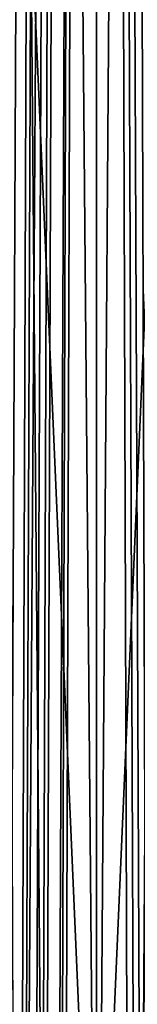
# Model space of a CAD drawing. Units: centimetres. Extents: x 0 to 301, y 0 to 98.
# Drawn here: x 6 to 6, y 26 to 28 of the extents above; entities that cross this region are included whole.
import ezdxf

# ---------------------------------------------------------------- set-up
doc = ezdxf.new("R2010")
doc.units = ezdxf.units.CM
doc.header["$LTSCALE"] = 2.54

# ---------------------------------------------------------------- blocks, each defined once
blk = doc.blocks.new('3DGeom~181_Defintion')
at = {"color": 253, "true_color": 0xa8a8a8}
mesh = blk.add_polyface(dxfattribs=at)
corners = [(660.1218666060752, -107.2305627073091), (659.6376493630443, -107.3246778005803, 3.746787514811842), (1130.064281606465, -2525.523525343815, 1.889559186808796)]
mesh.append_faces([[corners[k] for k in face] for face in [(0, 1, 2)]], dxfattribs={"color": 253})
mesh = blk.add_polyface(dxfattribs=at)
corners = [(660.1218666060752, -107.2305627073091), (1130.064281606465, -2525.523525343815, -1.889559186808796), (659.6376493630443, -107.3246778005803, -3.746787514811842)]
mesh.append_faces([[corners[k] for k in face] for face in [(0, 1, 2)]], dxfattribs={"color": 253})
mesh = blk.add_polyface(dxfattribs=at)
corners = [(660.1218666060752, -107.2305627073091), (1130.064281606465, -2525.523525343815, 1.889559186808796), (1130.190430062484, -2525.523525343815)]
mesh.append_faces([[corners[k] for k in face] for face in [(0, 1, 2)]], dxfattribs={"color": 253})
mesh = blk.add_polyface(dxfattribs=at)
corners = [(660.1218666060752, -107.2305627073091), (1130.190430062484, -2525.523525343815), (1130.064281606465, -2525.523525343815, -1.889559186808796)]
mesh.append_faces([[corners[k] for k in face] for face in [(0, 1, 2)]], dxfattribs={"color": 253})
mesh = blk.add_polyface(dxfattribs=at)
corners = [(657.4532231607562, -107.7492945568037), (657.0599510955557, -107.8257371183028, -3.043165346750904), (1127.318506927922, -2525.523525343815, -1.534712377048416)]
mesh.append_faces([[corners[k] for k in face] for face in [(0, 1, 2)]], dxfattribs={"color": 253})
mesh = blk.add_polyface(dxfattribs=at)
corners = [(657.4532231607562, -107.7492945568037), (1127.318506927922, -2525.523525343815, 1.534712377048416), (657.0599510955557, -107.8257371183028, 3.043165346750904)]
mesh.append_faces([[corners[k] for k in face] for face in [(0, 1, 2)]], dxfattribs={"color": 253})
mesh = blk.add_polyface(dxfattribs=at)
corners = [(657.4532231607562, -107.7492945568037), (1127.318506927922, -2525.523525343815, -1.534712377048416), (1127.420916464472, -2525.523525343815)]
mesh.append_faces([[corners[k] for k in face] for face in [(0, 1, 2)]], dxfattribs={"color": 253})
mesh = blk.add_polyface(dxfattribs=at)
corners = [(657.4532231607562, -107.7492945568037), (1127.420916464472, -2525.523525343815), (1127.318506927922, -2525.523525343815, 1.534712377048416)]
mesh.append_faces([[corners[k] for k in face] for face in [(0, 1, 2)]], dxfattribs={"color": 253})
mesh = blk.add_polyface(dxfattribs=at)
corners = [(634.7627861380905, -112.1598723659078, 3.043165346750904), (1103.873204674215, -2525.523525343815, 3.043165346750904), (634.3695140728898, -112.2363149274069)]
mesh.append_faces([[corners[k] for k in face] for face in [(0, 1, 2)]], dxfattribs={"color": 253})
mesh = blk.add_polyface(dxfattribs=at)
corners = [(634.7627861380905, -112.1598723659078, -3.043165346750904), (634.3695140728898, -112.2363149274069), (1103.465024891668, -2525.523525343815)]
mesh.append_faces([[corners[k] for k in face] for face in [(0, 1, 2)]], dxfattribs={"color": 253})
mesh = blk.add_polyface(dxfattribs=at)
corners = [(634.7627861380905, -112.1598723659078, -3.043165346750904), (1103.465024891668, -2525.523525343815), (1103.567515448421, -2525.523525343815, -1.534712377048416)]
mesh.append_faces([[corners[k] for k in face] for face in [(0, 1, 2)]], dxfattribs={"color": 253})
mesh = blk.add_polyface(dxfattribs=at)
corners = [(634.3695140728898, -112.2363149274069), (1103.873204674215, -2525.523525343815, 3.043165346750904), (1103.567515448421, -2525.523525343815, 1.534712377048416)]
mesh.append_faces([[corners[k] for k in face] for face in [(0, 1, 2)]], dxfattribs={"color": 253})
mesh = blk.add_polyface(dxfattribs=at)
corners = [(634.3695140728898, -112.2363149274069), (1103.567515448421, -2525.523525343815, 1.534712377048416), (1103.465024891668, -2525.523525343815)]
mesh.append_faces([[corners[k] for k in face] for face in [(0, 1, 2)]], dxfattribs={"color": 253})
mesh = blk.add_polyface(dxfattribs=at)
corners = [(632.1850878706017, -112.6609215561049, -3.746787514811842), (1101.198079612658, -2525.523525343815, -3.746787514811842), (631.7008706275709, -112.7550467769016)]
mesh.append_faces([[corners[k] for k in face] for face in [(0, 1, 2)]], dxfattribs={"color": 253})
mesh = blk.add_polyface(dxfattribs=at)
corners = [(632.1850878706017, -112.6609215561049, 3.746787514811842), (631.7008706275709, -112.7550467769016), (1100.695592313859, -2525.523525343815)]
mesh.append_faces([[corners[k] for k in face] for face in [(0, 1, 2)]], dxfattribs={"color": 253})
mesh = blk.add_polyface(dxfattribs=at)
corners = [(631.7008706275709, -112.7550467769016), (1101.198079612658, -2525.523525343815, -3.746787514811842), (1100.821740769878, -2525.523525343815, -1.889559186808796)]
mesh.append_faces([[corners[k] for k in face] for face in [(0, 1, 2)]], dxfattribs={"color": 253})
mesh = blk.add_polyface(dxfattribs=at)
corners = [(631.7008706275709, -112.7550467769016), (1100.821740769878, -2525.523525343815, -1.889559186808796), (1100.695592313859, -2525.523525343815)]
mesh.append_faces([[corners[k] for k in face] for face in [(0, 1, 2)]], dxfattribs={"color": 253})
mesh = blk.add_polyface(dxfattribs=at)
corners = [(632.1850878706017, -112.6609215561049, 3.746787514811842), (1100.695592313859, -2525.523525343815), (1100.821740769878, -2525.523525343815, 1.889559186808796)]
mesh.append_faces([[corners[k] for k in face] for face in [(0, 1, 2)]], dxfattribs={"color": 253})
blk = doc.blocks.new('Group31')
at = {"color": 253, "true_color": 0xa8a8a8, "extrusion": (-1.886511780124783e-16, 9.916838450038411e-15, -1), "xscale": 0.07356763201377053, "yscale": 0.07356763201377053, "zscale": 0.07356763201377053, "rotation": 270}
blk.add_blockref('3DGeom~181_Defintion', (195, 76.94000000000635, 295.0000000000004), dxfattribs=at)
blk = doc.blocks.new('Group30')
at = {"color": 0}
blk.add_blockref('Group31', (0, 0), dxfattribs=at)
blk = doc.blocks.new('3DGeom~192_Defintion')
at = {"color": 253, "true_color": 0xa8a8a8}
mesh = blk.add_polyface(dxfattribs=at)
corners = [(589.1618119896618, -112.7199184660022), (588.6528066578214, -112.8188515068453, 3.938593368495289), (1057.88665153222, -2524.782444466188, 1.986289655638027)]
mesh.append_faces([[corners[k] for k in face] for face in [(0, 1, 2)]], dxfattribs={"color": 253})
mesh = blk.add_polyface(dxfattribs=at)
corners = [(589.1618119896618, -112.7199184660022), (1057.88665153222, -2524.782444466188, -1.986289655638027), (588.6528066578214, -112.8188515068453, -3.938593368495289)]
mesh.append_faces([[corners[k] for k in face] for face in [(0, 1, 2)]], dxfattribs={"color": 253})
mesh = blk.add_polyface(dxfattribs=at)
corners = [(589.1618119896618, -112.7199184660022), (1057.88665153222, -2524.782444466188, 1.986289655638027), (1058.019257790343, -2524.782444466188)]
mesh.append_faces([[corners[k] for k in face] for face in [(0, 1, 2)]], dxfattribs={"color": 253})
mesh = blk.add_polyface(dxfattribs=at)
corners = [(589.1618119896618, -112.7199184660022), (1058.019257790343, -2524.782444466188), (1057.88665153222, -2524.782444466188, -1.986289655638027)]
mesh.append_faces([[corners[k] for k in face] for face in [(0, 1, 2)]], dxfattribs={"color": 253})
mesh = blk.add_polyface(dxfattribs=at)
corners = [(586.3565551302695, -113.2652052788706), (585.94315064926, -113.345561094246, -3.198951316712094), (1055.000314931187, -2524.782444466188, -1.613277498896033)]
mesh.append_faces([[corners[k] for k in face] for face in [(0, 1, 2)]], dxfattribs={"color": 253})
mesh = blk.add_polyface(dxfattribs=at)
corners = [(586.3565551302695, -113.2652052788706), (1055.000314931187, -2524.782444466188, 1.613277498896033), (585.94315064926, -113.345561094246, 3.198951316712094)]
mesh.append_faces([[corners[k] for k in face] for face in [(0, 1, 2)]], dxfattribs={"color": 253})
mesh = blk.add_polyface(dxfattribs=at)
corners = [(586.3565551302695, -113.2652052788706), (1055.000314931187, -2524.782444466188, -1.613277498896033), (1055.108052192925, -2524.782444466188)]
mesh.append_faces([[corners[k] for k in face] for face in [(0, 1, 2)]], dxfattribs={"color": 253})
mesh = blk.add_polyface(dxfattribs=at)
corners = [(586.3565551302695, -113.2652052788706), (1055.108052192925, -2524.782444466188), (1055.000314931187, -2524.782444466188, 1.613277498896033)]
mesh.append_faces([[corners[k] for k in face] for face in [(0, 1, 2)]], dxfattribs={"color": 253})
mesh = blk.add_polyface(dxfattribs=at)
corners = [(562.5045473949924, -117.9015697488323, 3.198951316712094), (1030.354798842065, -2524.782444466188, 3.198951316712094), (562.0911429139829, -117.9819255642078)]
mesh.append_faces([[corners[k] for k in face] for face in [(0, 1, 2)]], dxfattribs={"color": 253})
mesh = blk.add_polyface(dxfattribs=at)
corners = [(562.5045473949924, -117.9015697488323, -3.198951316712094), (562.0911429139829, -117.9819255642078), (1029.92572348662, -2524.782444466188)]
mesh.append_faces([[corners[k] for k in face] for face in [(0, 1, 2)]], dxfattribs={"color": 253})
mesh = blk.add_polyface(dxfattribs=at)
corners = [(562.5045473949924, -117.9015697488323, -3.198951316712094), (1029.92572348662, -2524.782444466188), (1030.033460748358, -2524.782444466188, -1.613277498896033)]
mesh.append_faces([[corners[k] for k in face] for face in [(0, 1, 2)]], dxfattribs={"color": 253})
mesh = blk.add_polyface(dxfattribs=at)
corners = [(562.0911429139829, -117.9819255642078), (1030.354798842065, -2524.782444466188, 3.198951316712094), (1030.033460748358, -2524.782444466188, 1.613277498896033)]
mesh.append_faces([[corners[k] for k in face] for face in [(0, 1, 2)]], dxfattribs={"color": 253})
mesh = blk.add_polyface(dxfattribs=at)
corners = [(562.0911429139829, -117.9819255642078), (1030.033460748358, -2524.782444466188, 1.613277498896033), (1029.92572348662, -2524.782444466188)]
mesh.append_faces([[corners[k] for k in face] for face in [(0, 1, 2)]], dxfattribs={"color": 253})
mesh = blk.add_polyface(dxfattribs=at)
corners = [(559.794891386431, -118.4282686902585, -3.938593368495289), (1027.542728559005, -2524.782444466188, -3.938593368495289), (559.2858860545906, -118.5272123770762)]
mesh.append_faces([[corners[k] for k in face] for face in [(0, 1, 2)]], dxfattribs={"color": 253})
mesh = blk.add_polyface(dxfattribs=at)
corners = [(559.794891386431, -118.4282686902585, 3.938593368495289), (559.2858860545906, -118.5272123770762), (1027.014517889203, -2524.782444466188)]
mesh.append_faces([[corners[k] for k in face] for face in [(0, 1, 2)]], dxfattribs={"color": 253})
mesh = blk.add_polyface(dxfattribs=at)
corners = [(559.2858860545906, -118.5272123770762), (1027.542728559005, -2524.782444466188, -3.938593368495289), (1027.147124147326, -2524.782444466188, -1.986289655638027)]
mesh.append_faces([[corners[k] for k in face] for face in [(0, 1, 2)]], dxfattribs={"color": 253})
mesh = blk.add_polyface(dxfattribs=at)
corners = [(559.2858860545906, -118.5272123770762), (1027.147124147326, -2524.782444466188, -1.986289655638027), (1027.014517889203, -2524.782444466188)]
mesh.append_faces([[corners[k] for k in face] for face in [(0, 1, 2)]], dxfattribs={"color": 253})
mesh = blk.add_polyface(dxfattribs=at)
corners = [(559.794891386431, -118.4282686902585, 3.938593368495289), (1027.014517889203, -2524.782444466188), (1027.147124147326, -2524.782444466188, 1.986289655638027)]
mesh.append_faces([[corners[k] for k in face] for face in [(0, 1, 2)]], dxfattribs={"color": 253})
blk = doc.blocks.new('Group49')
at = {"color": 253, "true_color": 0xa8a8a8, "extrusion": (4.163336342344332e-16, 9.905522705029801e-15, -1), "xscale": 0.06998495638781177, "yscale": 0.06998495638781177, "zscale": 0.06998495638781177, "rotation": 270}
blk.add_blockref('3DGeom~192_Defintion', (185.9000000000001, 76.94000000000635, 295.0000000000002), dxfattribs=at)
blk = doc.blocks.new('Group48')
at = {"color": 0}
blk.add_blockref('Group49', (0, 0), dxfattribs=at)
blk = doc.blocks.new('3DGeom~201_Defintion')
at = {"color": 253, "true_color": 0xa8a8a8}
mesh = blk.add_polyface(dxfattribs=at)
corners = [(510.5445849034445, -118.8016207782548), (510.0081166445037, -118.9058916627678, 4.151096648502763), (977.9204626000673, -2523.961394877648, 2.093458136203782)]
mesh.append_faces([[corners[k] for k in face] for face in [(0, 1, 2)]], dxfattribs={"color": 253})
mesh = blk.add_polyface(dxfattribs=at)
corners = [(510.5445849034445, -118.8016207782548), (977.9204626000673, -2523.961394877648, -2.093458136203782), (510.0081166445037, -118.9058916627678, -4.151096648502763)]
mesh.append_faces([[corners[k] for k in face] for face in [(0, 1, 2)]], dxfattribs={"color": 253})
mesh = blk.add_polyface(dxfattribs=at)
corners = [(510.5445849034445, -118.8016207782548), (977.9204626000673, -2523.961394877648, 2.093458136203782), (978.0603132731084, -2523.961394877648)]
mesh.append_faces([[corners[k] for k in face] for face in [(0, 1, 2)]], dxfattribs={"color": 253})
mesh = blk.add_polyface(dxfattribs=at)
corners = [(510.5445849034445, -118.8016207782548), (978.0603132731084, -2523.961394877648), (977.9204626000673, -2523.961394877648, -2.093458136203782)]
mesh.append_faces([[corners[k] for k in face] for face in [(0, 1, 2)]], dxfattribs={"color": 253})
mesh = blk.add_polyface(dxfattribs=at)
corners = [(507.5879729210144, -119.3763280530592), (507.1522635712448, -119.4610193945318, -3.371547871823153), (974.8783962911064, -2523.961394877648, -1.700320442404729)]
mesh.append_faces([[corners[k] for k in face] for face in [(0, 1, 2)]], dxfattribs={"color": 253})
mesh = blk.add_polyface(dxfattribs=at)
corners = [(507.5879729210144, -119.3763280530592), (974.8783962911064, -2523.961394877648, 1.700320442404729), (507.1522635712448, -119.4610193945318, 3.371547871823153)]
mesh.append_faces([[corners[k] for k in face] for face in [(0, 1, 2)]], dxfattribs={"color": 253})
mesh = blk.add_polyface(dxfattribs=at)
corners = [(507.5879729210144, -119.3763280530592), (974.8783962911064, -2523.961394877648, -1.700320442404729), (974.9919464203726, -2523.961394877648)]
mesh.append_faces([[corners[k] for k in face] for face in [(0, 1, 2)]], dxfattribs={"color": 253})
mesh = blk.add_polyface(dxfattribs=at)
corners = [(507.5879729210144, -119.3763280530592), (974.9919464203726, -2523.961394877648), (974.8783962911064, -2523.961394877648, 1.700320442404729)]
mesh.append_faces([[corners[k] for k in face] for face in [(0, 1, 2)]], dxfattribs={"color": 253})
mesh = blk.add_polyface(dxfattribs=at)
corners = [(482.4490514568275, -124.2628434182765, 3.371547871823153), (948.9031534400622, -2523.961394877648, 3.371547871823153), (482.0133421070578, -124.3475347597491)]
mesh.append_faces([[corners[k] for k in face] for face in [(0, 1, 2)]], dxfattribs={"color": 253})
mesh = blk.add_polyface(dxfattribs=at)
corners = [(482.4490514568275, -124.2628434182765, -3.371547871823153), (482.0133421070578, -124.3475347597491), (948.4510174708017, -2523.961394877648)]
mesh.append_faces([[corners[k] for k in face] for face in [(0, 1, 2)]], dxfattribs={"color": 253})
mesh = blk.add_polyface(dxfattribs=at)
corners = [(482.4490514568275, -124.2628434182765, -3.371547871823153), (948.4510174708017, -2523.961394877648), (948.564567600068, -2523.961394877648, -1.700320442404729)]
mesh.append_faces([[corners[k] for k in face] for face in [(0, 1, 2)]], dxfattribs={"color": 253})
mesh = blk.add_polyface(dxfattribs=at)
corners = [(482.0133421070578, -124.3475347597491), (948.9031534400622, -2523.961394877648, 3.371547871823153), (948.564567600068, -2523.961394877648, 1.700320442404729)]
mesh.append_faces([[corners[k] for k in face] for face in [(0, 1, 2)]], dxfattribs={"color": 253})
mesh = blk.add_polyface(dxfattribs=at)
corners = [(482.0133421070578, -124.3475347597491), (948.564567600068, -2523.961394877648, 1.700320442404729), (948.4510174708017, -2523.961394877648)]
mesh.append_faces([[corners[k] for k in face] for face in [(0, 1, 2)]], dxfattribs={"color": 253})
mesh = blk.add_polyface(dxfattribs=at)
corners = [(479.5931983835686, -124.817959929672, -4.151096648502763), (945.9394501847372, -2523.961394877648, -4.151096648502763), (479.0567301246277, -124.9222420345535)]
mesh.append_faces([[corners[k] for k in face] for face in [(0, 1, 2)]], dxfattribs={"color": 253})
mesh = blk.add_polyface(dxfattribs=at)
corners = [(479.5931983835686, -124.817959929672, 4.151096648502763), (479.0567301246277, -124.9222420345535), (945.3826506180661, -2523.961394877648)]
mesh.append_faces([[corners[k] for k in face] for face in [(0, 1, 2)]], dxfattribs={"color": 253})
mesh = blk.add_polyface(dxfattribs=at)
corners = [(479.0567301246277, -124.9222420345535), (945.9394501847372, -2523.961394877648, -4.151096648502763), (945.5225012911072, -2523.961394877648, -2.093458136203782)]
mesh.append_faces([[corners[k] for k in face] for face in [(0, 1, 2)]], dxfattribs={"color": 253})
mesh = blk.add_polyface(dxfattribs=at)
corners = [(479.0567301246277, -124.9222420345535), (945.5225012911072, -2523.961394877648, -2.093458136203782), (945.3826506180661, -2523.961394877648)]
mesh.append_faces([[corners[k] for k in face] for face in [(0, 1, 2)]], dxfattribs={"color": 253})
mesh = blk.add_polyface(dxfattribs=at)
corners = [(479.5931983835686, -124.817959929672, 4.151096648502763), (945.3826506180661, -2523.961394877648), (945.5225012911072, -2523.961394877648, 2.093458136203782)]
mesh.append_faces([[corners[k] for k in face] for face in [(0, 1, 2)]], dxfattribs={"color": 253})
blk = doc.blocks.new('Group51')
at = {"color": 253, "true_color": 0xa8a8a8, "extrusion": (4.718447854656905e-16, -1.202835267917812e-14, -1), "xscale": 0.06640228076185298, "yscale": 0.06640228076185299, "zscale": 0.06640228076185299, "rotation": 270}
blk.add_blockref('3DGeom~201_Defintion', (176.8000000000002, 76.94000000000636, 294.9999999999999), dxfattribs=at)
blk = doc.blocks.new('Group50')
at = {"color": 0}
blk.add_blockref('Group51', (0, 0), dxfattribs=at)
blk = doc.blocks.new('3DGeom~79_Defintion')
at = {"color": 253, "true_color": 0xa8a8a8}
mesh = blk.add_polyface(dxfattribs=at)
corners = [(17.72093009182719, 2522.278946128907, -354.4185908339425), (113.771266469075, 2394.376257502041, -354.4185908339425), (17.72093009182719, 0, -354.4185908339425), (115.2472104333632, 2402.430337765655, -354.4185908339425), (118.6077019699889, 2409.896967135524, -354.4185908339425), (123.6574559067717, 2416.34255509583, -354.4185908339425), (113.7092998180118, 2123.558050695274, -354.4185908339425), (114.8666304510699, 2132.348865148375, -354.4185908339425), (114.2656573602101, 2386.203173101727, -354.4185908339425), (116.7016333093205, 2378.385868820159, -354.4185908339425), (118.2597667060381, 2140.540609960657, -354.4185908339425), (120.9376348468431, 2371.378532042972, -354.4185908339425), (123.6574559067717, 2147.575057147685, -354.4185908339425), (126.7274897691401, 2365.588699125877, -354.4185908339425), (130.6918590833942, 2152.972669330209, -354.4185908339425), (133.7346945151114, 2361.352785609165, -354.4185908339425), (138.883592893075, 2156.365871600785, -354.4185908339425), (141.5520318044834, 2358.916721639244, -354.4185908339425), (147.6744183487767, 2157.523169226039, -354.4185908339425), (149.7251822204061, 2358.422396763717, -354.4185908339425), (156.4652328018771, 2156.365871600785, -354.4185908339425), (157.779141455404, 2359.898329725404, -354.4185908339425), (164.6569776141592, 2152.972669330209, -354.4185908339425), (165.2458588460846, 2363.258788254226, -354.4185908339425), (171.6913807907817, 2147.575057147685, -354.4185908339425), (171.6913807907817, 2368.308542191009, -354.4185908339425), (277.6278928524745, 2262.371975116309, -354.4185908339425), (177.0890699915153, 2140.540609960657, -354.4185908339425), (180.4821952438821, 2132.348865148375, -354.4185908339425), (181.6395368795416, 2123.558050695274, -354.4185908339425), (181.6395368795416, 1854.790728788752, -354.4185908339425), (181.6395368795416, 1586.023230840607, -354.4185908339425), (181.6395368795416, 1317.255820913274, -354.4185908339425), (181.6395368795416, 1048.488322965129, -354.4185908339425), (181.6395368795416, 779.7209130377951, -354.4185908339425), (181.6395368795416, 510.9534591000559, -354.4185908339425), (181.6395368795416, 242.1860491727222, -354.4185908339425), (118.2597667060381, 225.2034899073397, -354.4185908339425), (277.6278928524745, 0, -354.4185908339425), (114.8666304510699, 233.395212714419, -354.4185908339425), (113.7092998180118, 242.1860491727222, -354.4185908339425), (113.7092998180118, 1854.790728788752, -354.4185908339425), (113.7092998180118, 1586.023230840607, -354.4185908339425), (113.7092998180118, 1317.255820913274, -354.4185908339425), (113.7092998180118, 1048.488322965129, -354.4185908339425), (113.7092998180118, 779.7209130377951, -354.4185908339425), (113.7092998180118, 510.9534591000559, -354.4185908339425), (123.6574559067717, 218.1690867307172, -354.4185908339425), (130.6918590833942, 212.7713865273822, -354.4185908339425), (138.883592893075, 209.378250272414, -354.4185908339425), (147.6744183487767, 208.2209306419573, -354.4185908339425), (156.4652328018771, 209.378250272414, -354.4185908339425), (164.6569776141592, 212.7713865273822, -354.4185908339425), (171.6913807907817, 218.1690867307172, -354.4185908339425), (177.0890699915153, 225.2034899073397, -354.4185908339425), (180.4821952438821, 233.395212714419, -354.4185908339425), (114.8666304510699, 502.1626446469554, -354.4185908339425), (114.8666304510699, 250.9768636258226, -354.4185908339425), (118.2597667060381, 493.9709438450789, -354.4185908339425), (118.2597667060381, 259.1686084381047, -354.4185908339425), (123.6574559067717, 486.9364966580508, -354.4185908339425), (123.6574559067717, 266.2030116147272, -354.4185908339425), (130.6918590833942, 481.5388404651213, -354.4185908339425), (130.6918590833942, 271.6006898128595, -354.4185908339425), (138.883592893075, 478.1456822049504, -354.4185908339425), (138.883592893075, 274.9938260678276, -354.4185908339425), (147.6744183487767, 476.9883845796965, -354.4185908339425), (147.6744183487767, 276.1511677034871, -354.4185908339425), (156.4652328018771, 478.1456822049504, -354.4185908339425), (156.4652328018771, 274.9938260678276, -354.4185908339425), (164.6569776141592, 481.5388404651213, -354.4185908339425), (164.6569776141592, 271.6006898128595, -354.4185908339425), (171.6913807907817, 486.9364966580508, -354.4185908339425), (171.6913807907817, 266.2030116147272, -354.4185908339425), (177.0890699915153, 493.9709438450789, -354.4185908339425), (177.0890699915153, 259.1686084381047, -354.4185908339425), (180.4821952438821, 502.1626446469554, -354.4185908339425), (180.4821952438821, 250.9768636258226, -354.4185908339425), (114.8666304510699, 770.9300985846947, -354.4185908339425), (114.8666304510699, 519.7443175635617, -354.4185908339425), (118.2597667060381, 762.7383537724126, -354.4185908339425), (118.2597667060381, 527.9360183654383, -354.4185908339425), (123.6574559067717, 755.7039946061956, -354.4185908339425), (123.6574559067717, 534.9704215420609, -354.4185908339425), (130.6918590833942, 750.3062944028605, -354.4185908339425), (130.6918590833942, 540.3681217453958, -354.4185908339425), (138.883592893075, 746.913092132284, -354.4185908339425), (138.883592893075, 543.7612800055668, -354.4185908339425), (147.6744183487767, 745.75579450703, -354.4185908339425), (147.6744183487767, 544.9185776308208, -354.4185908339425), (156.4652328018771, 746.913092132284, -354.4185908339425), (156.4652328018771, 543.7612800055668, -354.4185908339425), (164.6569776141592, 750.3062944028605, -354.4185908339425), (164.6569776141592, 540.3681217453958, -354.4185908339425), (171.6913807907817, 755.7039946061956, -354.4185908339425), (171.6913807907817, 534.9704215420609, -354.4185908339425), (177.0890699915153, 762.7383537724126, -354.4185908339425), (177.0890699915153, 527.9360183654383, -354.4185908339425), (180.4821952438821, 770.9300985846947, -354.4185908339425), (180.4821952438821, 519.7443175635617, -354.4185908339425), (114.8666304510699, 1039.697508512028, -354.4185908339425), (114.8666304510699, 788.5117274908954, -354.4185908339425), (118.2597667060381, 1031.505763699746, -354.4185908339425), (118.2597667060381, 796.7034723031776, -354.4185908339425), (123.6574559067717, 1024.471404533529, -354.4185908339425), (123.6574559067717, 803.7379194902056, -354.4185908339425), (130.6918590833942, 1019.073704330194, -354.4185908339425), (130.6918590833942, 809.1355316727294, -354.4185908339425), (138.883592893075, 1015.680590080429, -354.4185908339425), (138.883592893075, 812.528733943306, -354.4185908339425), (147.6744183487767, 1014.523204434364, -354.4185908339425), (147.6744183487767, 813.68603156856, -354.4185908339425), (156.4652328018771, 1015.680590080429, -354.4185908339425), (156.4652328018771, 812.528733943306, -354.4185908339425), (164.6569776141592, 1019.073704330194, -354.4185908339425), (164.6569776141592, 809.1355316727294, -354.4185908339425), (171.6913807907817, 1024.471404533529, -354.4185908339425), (171.6913807907817, 803.7379194902056, -354.4185908339425), (177.0890699915153, 1031.505763699746, -354.4185908339425), (177.0890699915153, 796.7034723031776, -354.4185908339425), (180.4821952438821, 1039.697508512028, -354.4185908339425), (180.4821952438821, 788.5117274908954, -354.4185908339425), (114.8666304510699, 1308.465006460173, -354.4185908339425), (114.8666304510699, 1057.279137418229, -354.4185908339425), (118.2597667060381, 1300.273261647891, -354.4185908339425), (118.2597667060381, 1065.470882230511, -354.4185908339425), (123.6574559067717, 1293.238814460863, -354.4185908339425), (123.6574559067717, 1072.505329417539, -354.4185908339425), (130.6918590833942, 1287.841114257528, -354.4185908339425), (130.6918590833942, 1077.903029620874, -354.4185908339425), (138.883592893075, 1284.448000007762, -354.4185908339425), (138.883592893075, 1081.29614387064, -354.4185908339425), (147.6744183487767, 1283.290702382508, -354.4185908339425), (147.6744183487767, 1082.453441495894, -354.4185908339425), (156.4652328018771, 1284.448000007762, -354.4185908339425), (156.4652328018771, 1081.29614387064, -354.4185908339425), (164.6569776141592, 1287.841114257528, -354.4185908339425), (164.6569776141592, 1077.903029620874, -354.4185908339425), (171.6913807907817, 1293.238814460863, -354.4185908339425), (171.6913807907817, 1072.505329417539, -354.4185908339425), (177.0890699915153, 1300.273261647891, -354.4185908339425), (177.0890699915153, 1065.470882230511, -354.4185908339425), (180.4821952438821, 1308.465006460173, -354.4185908339425), (180.4821952438821, 1057.279137418229, -354.4185908339425), (114.8666304510699, 1577.232416387507, -354.4185908339425), (114.8666304510699, 1326.046635366374, -354.4185908339425), (118.2597667060381, 1569.040671575224, -354.4185908339425), (118.2597667060381, 1334.238380178656, -354.4185908339425), (123.6574559067717, 1562.006224388196, -354.4185908339425), (123.6574559067717, 1341.272739344873, -354.4185908339425), (130.6918590833942, 1556.608612205672, -354.4185908339425), (130.6918590833942, 1346.670439548208, -354.4185908339425), (138.883592893075, 1553.215409935096, -354.4185908339425), (138.883592893075, 1350.063553797973, -354.4185908339425), (147.6744183487767, 1552.058112309842, -354.4185908339425), (147.6744183487767, 1351.220939444039, -354.4185908339425), (156.4652328018771, 1553.215409935096, -354.4185908339425), (156.4652328018771, 1350.063553797973, -354.4185908339425), (164.6569776141592, 1556.608612205672, -354.4185908339425), (164.6569776141592, 1346.670439548208, -354.4185908339425), (171.6913807907817, 1562.006224388196, -354.4185908339425), (171.6913807907817, 1341.272739344873, -354.4185908339425), (177.0890699915153, 1569.040671575224, -354.4185908339425), (177.0890699915153, 1334.238380178656, -354.4185908339425), (180.4821952438821, 1577.232416387507, -354.4185908339425), (180.4821952438821, 1326.046635366374, -354.4185908339425), (114.8666304510699, 1845.999914335652, -354.4185908339425), (114.8666304510699, 1594.814045293707, -354.4185908339425), (118.2597667060381, 1837.808169523369, -354.4185908339425), (118.2597667060381, 1603.005790105989, -354.4185908339425), (123.6574559067717, 1830.773722336341, -354.4185908339425), (123.6574559067717, 1610.040237293018, -354.4185908339425), (130.6918590833942, 1825.375934112195, -354.4185908339425), (130.6918590833942, 1615.437849475541, -354.4185908339425), (138.883592893075, 1821.982907883241, -354.4185908339425), (138.883592893075, 1618.831051746118, -354.4185908339425), (147.6744183487767, 1820.825610257987, -354.4185908339425), (147.6744183487767, 1619.988349371372, -354.4185908339425), (156.4652328018771, 1821.982907883241, -354.4185908339425), (156.4652328018771, 1618.831051746118, -354.4185908339425), (164.6569776141592, 1825.375934112195, -354.4185908339425), (164.6569776141592, 1615.437849475541, -354.4185908339425), (171.6913807907817, 1830.773722336341, -354.4185908339425), (171.6913807907817, 1610.040237293018, -354.4185908339425), (177.0890699915153, 1837.808169523369, -354.4185908339425), (177.0890699915153, 1603.005790105989, -354.4185908339425), (180.4821952438821, 1845.999914335652, -354.4185908339425), (180.4821952438821, 1594.814045293707, -354.4185908339425), (114.8666304510699, 2114.767236242174, -354.4185908339425), (114.8666304510699, 1863.581543241852, -354.4185908339425), (118.2597667060381, 2106.575491429892, -354.4185908339425), (118.2597667060381, 1871.773288054134, -354.4185908339425), (123.6574559067717, 2099.541220284486, -354.4185908339425), (123.6574559067717, 1878.80755919954, -354.4185908339425), (130.6918590833942, 2094.14343206034, -354.4185908339425), (130.6918590833942, 1884.205347423686, -354.4185908339425), (138.883592893075, 2090.750405831386, -354.4185908339425), (138.883592893075, 1887.598373652641, -354.4185908339425), (147.6744183487767, 2089.592932164509, -354.4185908339425), (147.6744183487767, 1888.755847319517, -354.4185908339425), (156.4652328018771, 2090.750405831386, -354.4185908339425), (156.4652328018771, 1887.598373652641, -354.4185908339425), (164.6569776141592, 2094.14343206034, -354.4185908339425), (164.6569776141592, 1884.205347423686, -354.4185908339425), (171.6913807907817, 2099.541220284486, -354.4185908339425), (171.6913807907817, 1878.80755919954, -354.4185908339425), (177.0890699915153, 2106.575491429892, -354.4185908339425), (177.0890699915153, 1871.773288054134, -354.4185908339425), (180.4821952438821, 2114.767236242174, -354.4185908339425), (180.4821952438821, 1863.581543241852, -354.4185908339425)]
mesh.append_faces([[corners[k] for k in face] for face in [(4, 0, 5)]], dxfattribs={"vtx0": -1, "color": 253})
mesh.append_faces([[corners[k] for k in face] for face in [(0, 1, 2), (1, 0, 3), (3, 0, 4), (7, 9, 10), (10, 11, 12), (12, 13, 14), (14, 15, 16), (16, 17, 18), (18, 19, 20), (20, 21, 22), (22, 23, 24), (24, 26, 27), (27, 26, 28), (28, 26, 29), (2, 37, 38), (37, 2, 39), (39, 2, 40), (38, 36, 26), (56, 40, 46), (40, 56, 57), (57, 58, 59), (59, 60, 61), (61, 62, 63), (63, 64, 65), (65, 66, 67), (67, 68, 69), (69, 70, 71), (71, 72, 73), (73, 74, 75), (75, 76, 77), (77, 35, 36), (78, 46, 45), (46, 78, 79), (79, 80, 81), (81, 82, 83), (83, 84, 85), (85, 86, 87), (87, 88, 89), (89, 90, 91), (91, 92, 93), (93, 94, 95), (95, 96, 97), (97, 98, 99), (99, 34, 35), (100, 45, 44), (45, 100, 101), (101, 102, 103), (103, 104, 105), (105, 106, 107), (107, 108, 109), (109, 110, 111), (111, 112, 113), (113, 114, 115), (115, 116, 117), (117, 118, 119), (119, 120, 121), (121, 33, 34), (122, 44, 43), (44, 122, 123), (123, 124, 125), (125, 126, 127), (127, 128, 129), (129, 130, 131), (131, 132, 133), (133, 134, 135), (135, 136, 137), (137, 138, 139), (139, 140, 141), (141, 142, 143), (143, 32, 33), (144, 43, 42), (43, 144, 145), (145, 146, 147), (147, 148, 149), (149, 150, 151), (151, 152, 153), (153, 154, 155), (155, 156, 157), (157, 158, 159), (159, 160, 161), (161, 162, 163), (163, 164, 165), (165, 31, 32), (166, 42, 41), (42, 166, 167), (167, 168, 169), (169, 170, 171), (171, 172, 173), (173, 174, 175), (175, 176, 177), (177, 178, 179), (179, 180, 181), (181, 182, 183), (183, 184, 185), (185, 186, 187), (187, 30, 31), (188, 41, 6), (41, 188, 189), (189, 190, 191), (191, 192, 193), (193, 194, 195), (195, 196, 197), (197, 198, 199), (199, 200, 201), (201, 202, 203), (203, 204, 205), (205, 206, 207), (207, 208, 209), (209, 29, 30)]], dxfattribs={"vtx0": -1, "vtx1": -1, "color": 253})
mesh.append_faces([[corners[k] for k in face] for face in [(2, 1, 6), (29, 26, 30), (30, 26, 31), (31, 26, 32), (32, 26, 33), (33, 26, 34), (34, 26, 35), (35, 26, 36), (40, 2, 6), (40, 6, 41), (40, 41, 42), (40, 42, 43), (40, 43, 44), (40, 44, 45), (40, 45, 46)]], dxfattribs={"vtx0": -1, "vtx1": -1, "vtx2": -1, "color": 253})
mesh.append_faces([[corners[k] for k in face] for face in [(1, 7, 6), (7, 1, 8), (7, 8, 9), (10, 9, 11), (12, 11, 13), (14, 13, 15), (16, 15, 17), (18, 17, 19), (20, 19, 21), (22, 21, 23), (24, 23, 25), (24, 25, 26), (38, 37, 47), (38, 47, 48), (38, 48, 49), (38, 49, 50), (38, 50, 51), (38, 51, 52), (38, 52, 53), (38, 53, 54), (38, 54, 55), (38, 55, 36), (57, 56, 58), (59, 58, 60), (61, 60, 62), (63, 62, 64), (65, 64, 66), (67, 66, 68), (69, 68, 70), (71, 70, 72), (73, 72, 74), (75, 74, 76), (77, 76, 35), (79, 78, 80), (81, 80, 82), (83, 82, 84), (85, 84, 86), (87, 86, 88), (89, 88, 90), (91, 90, 92), (93, 92, 94), (95, 94, 96), (97, 96, 98), (99, 98, 34), (101, 100, 102), (103, 102, 104), (105, 104, 106), (107, 106, 108), (109, 108, 110), (111, 110, 112), (113, 112, 114), (115, 114, 116), (117, 116, 118), (119, 118, 120), (121, 120, 33), (123, 122, 124), (125, 124, 126), (127, 126, 128), (129, 128, 130), (131, 130, 132), (133, 132, 134), (135, 134, 136), (137, 136, 138), (139, 138, 140), (141, 140, 142), (143, 142, 32), (145, 144, 146), (147, 146, 148), (149, 148, 150), (151, 150, 152), (153, 152, 154), (155, 154, 156), (157, 156, 158), (159, 158, 160), (161, 160, 162), (163, 162, 164), (165, 164, 31), (167, 166, 168), (169, 168, 170), (171, 170, 172), (173, 172, 174), (175, 174, 176), (177, 176, 178), (179, 178, 180), (181, 180, 182), (183, 182, 184), (185, 184, 186), (187, 186, 30), (189, 188, 190), (191, 190, 192), (193, 192, 194), (195, 194, 196), (197, 196, 198), (199, 198, 200), (201, 200, 202), (203, 202, 204), (205, 204, 206), (207, 206, 208), (209, 208, 29)]], dxfattribs={"vtx0": -1, "vtx2": -1, "color": 253})
mesh = blk.add_polyface(dxfattribs=at)
corners = [(277.6278928524745, 0, -59.06976513899041), (17.72093009182719, 2522.278946128907, -59.06976513899041), (17.72093009182719, 0, -59.06976513899041), (277.6278928524745, 2262.371975116309, -59.06976513899041)]
mesh.append_faces([[corners[k] for k in face] for face in [(0, 1, 2), (1, 0, 3)]], dxfattribs={"vtx0": -1, "color": 253})
mesh = blk.add_polyface(dxfattribs=at)
corners = [(17.72093009182719, 0, -345.5581299140044), (113.7092998180118, 242.1860491727222, -345.5581299140044), (17.72093009182719, 2522.278946128907, -345.5581299140044), (114.8666304510699, 233.395212714419, -345.5581299140044), (118.2597667060381, 225.2034899073397, -345.5581299140044), (277.6278928524745, 0, -345.5581299140044), (123.6574559067717, 218.1690867307172, -345.5581299140044), (130.6918590833942, 212.7713865273822, -345.5581299140044), (138.883592893075, 209.378250272414, -345.5581299140044), (147.6744183487767, 208.2209306419573, -345.5581299140044), (156.4652328018771, 209.378250272414, -345.5581299140044), (164.6569776141592, 212.7713865273822, -345.5581299140044), (171.6913807907817, 218.1690867307172, -345.5581299140044), (177.0890699915153, 225.2034899073397, -345.5581299140044), (180.4821952438821, 233.395212714419, -345.5581299140044), (181.6395368795416, 242.1860491727222, -345.5581299140044), (181.6395368795416, 510.9534591000559, -345.5581299140044), (181.6395368795416, 779.7209130377951, -345.5581299140044), (181.6395368795416, 1048.488322965129, -345.5581299140044), (181.6395368795416, 1317.255820913274, -345.5581299140044), (181.6395368795416, 1586.023230840607, -345.5581299140044), (181.6395368795416, 1854.790728788752, -345.5581299140044), (181.6395368795416, 2123.558050695274, -345.5581299140044), (114.8666304510699, 2132.348865148375, -345.5581299140044), (113.771266469075, 2394.376257502041, -345.5581299140044), (113.7092998180118, 2123.558050695274, -345.5581299140044), (114.2656573602101, 2386.203173101727, -345.5581299140044), (116.7016333093205, 2378.385868820159, -345.5581299140044), (118.2597667060381, 2140.540609960657, -345.5581299140044), (120.9376348468431, 2371.378532042972, -345.5581299140044), (123.6574559067717, 2147.575057147685, -345.5581299140044), (126.7274897691401, 2365.588699125877, -345.5581299140044), (130.6918590833942, 2152.972669330209, -345.5581299140044), (133.7346945151114, 2361.352785609165, -345.5581299140044), (138.883592893075, 2156.365871600785, -345.5581299140044), (141.5520318044834, 2358.916721639244, -345.5581299140044), (147.6744183487767, 2157.523169226039, -345.5581299140044), (149.7251822204061, 2358.422396763717, -345.5581299140044), (156.4652328018771, 2156.365871600785, -345.5581299140044), (157.779141455404, 2359.898329725404, -345.5581299140044), (164.6569776141592, 2152.972669330209, -345.5581299140044), (165.2458588460846, 2363.258788254226, -345.5581299140044), (171.6913807907817, 2147.575057147685, -345.5581299140044), (171.6913807907817, 2368.308542191009, -345.5581299140044), (177.0890699915153, 2140.540609960657, -345.5581299140044), (277.6278928524745, 2262.371975116309, -345.5581299140044), (180.4821952438821, 2132.348865148375, -345.5581299140044), (114.8666304510699, 1863.581543241852, -345.5581299140044), (113.7092998180118, 1854.790728788752, -345.5581299140044), (114.8666304510699, 2114.767236242174, -345.5581299140044), (118.2597667060381, 1871.773288054134, -345.5581299140044), (118.2597667060381, 2106.575491429892, -345.5581299140044), (123.6574559067717, 1878.80755919954, -345.5581299140044), (123.6574559067717, 2099.541220284486, -345.5581299140044), (130.6918590833942, 1884.205347423686, -345.5581299140044), (130.6918590833942, 2094.14343206034, -345.5581299140044), (138.883592893075, 1887.598373652641, -345.5581299140044), (138.883592893075, 2090.750405831386, -345.5581299140044), (147.6744183487767, 1888.755847319517, -345.5581299140044), (147.6744183487767, 2089.592932164509, -345.5581299140044), (156.4652328018771, 1887.598373652641, -345.5581299140044), (156.4652328018771, 2090.750405831386, -345.5581299140044), (164.6569776141592, 1884.205347423686, -345.5581299140044), (164.6569776141592, 2094.14343206034, -345.5581299140044), (171.6913807907817, 1878.80755919954, -345.5581299140044), (171.6913807907817, 2099.541220284486, -345.5581299140044), (177.0890699915153, 1871.773288054134, -345.5581299140044), (177.0890699915153, 2106.575491429892, -345.5581299140044), (180.4821952438821, 1863.581543241852, -345.5581299140044), (180.4821952438821, 2114.767236242174, -345.5581299140044), (114.8666304510699, 1594.814045293707, -345.5581299140044), (113.7092998180118, 1586.023230840607, -345.5581299140044), (114.8666304510699, 1845.999914335652, -345.5581299140044), (118.2597667060381, 1603.005790105989, -345.5581299140044), (118.2597667060381, 1837.808169523369, -345.5581299140044), (123.6574559067717, 1610.040237293018, -345.5581299140044), (123.6574559067717, 1830.773722336341, -345.5581299140044), (130.6918590833942, 1615.437849475541, -345.5581299140044), (130.6918590833942, 1825.375934112195, -345.5581299140044), (138.883592893075, 1618.831051746118, -345.5581299140044), (138.883592893075, 1821.982907883241, -345.5581299140044), (147.6744183487767, 1619.988349371372, -345.5581299140044), (147.6744183487767, 1820.825610257987, -345.5581299140044), (156.4652328018771, 1618.831051746118, -345.5581299140044), (156.4652328018771, 1821.982907883241, -345.5581299140044), (164.6569776141592, 1615.437849475541, -345.5581299140044), (164.6569776141592, 1825.375934112195, -345.5581299140044), (171.6913807907817, 1610.040237293018, -345.5581299140044), (171.6913807907817, 1830.773722336341, -345.5581299140044), (177.0890699915153, 1603.005790105989, -345.5581299140044), (177.0890699915153, 1837.808169523369, -345.5581299140044), (180.4821952438821, 1594.814045293707, -345.5581299140044), (180.4821952438821, 1845.999914335652, -345.5581299140044), (114.8666304510699, 1326.046635366374, -345.5581299140044), (113.7092998180118, 1317.255820913274, -345.5581299140044), (114.8666304510699, 1577.232416387507, -345.5581299140044), (118.2597667060381, 1334.238380178656, -345.5581299140044), (118.2597667060381, 1569.040671575224, -345.5581299140044), (123.6574559067717, 1341.272739344873, -345.5581299140044), (123.6574559067717, 1562.006224388196, -345.5581299140044), (130.6918590833942, 1346.670439548208, -345.5581299140044), (130.6918590833942, 1556.608612205672, -345.5581299140044), (138.883592893075, 1350.063553797973, -345.5581299140044), (138.883592893075, 1553.215409935096, -345.5581299140044), (147.6744183487767, 1351.220939444039, -345.5581299140044), (147.6744183487767, 1552.058112309842, -345.5581299140044), (156.4652328018771, 1350.063553797973, -345.5581299140044), (156.4652328018771, 1553.215409935096, -345.5581299140044), (164.6569776141592, 1346.670439548208, -345.5581299140044), (164.6569776141592, 1556.608612205672, -345.5581299140044), (171.6913807907817, 1341.272739344873, -345.5581299140044), (171.6913807907817, 1562.006224388196, -345.5581299140044), (177.0890699915153, 1334.238380178656, -345.5581299140044), (177.0890699915153, 1569.040671575224, -345.5581299140044), (180.4821952438821, 1326.046635366374, -345.5581299140044), (180.4821952438821, 1577.232416387507, -345.5581299140044), (114.8666304510699, 1057.279137418229, -345.5581299140044), (113.7092998180118, 1048.488322965129, -345.5581299140044), (114.8666304510699, 1308.465006460173, -345.5581299140044), (118.2597667060381, 1065.470882230511, -345.5581299140044), (118.2597667060381, 1300.273261647891, -345.5581299140044), (123.6574559067717, 1072.505329417539, -345.5581299140044), (123.6574559067717, 1293.238814460863, -345.5581299140044), (130.6918590833942, 1077.903029620874, -345.5581299140044), (130.6918590833942, 1287.841114257528, -345.5581299140044), (138.883592893075, 1081.29614387064, -345.5581299140044), (138.883592893075, 1284.448000007762, -345.5581299140044), (147.6744183487767, 1082.453441495894, -345.5581299140044), (147.6744183487767, 1283.290702382508, -345.5581299140044), (156.4652328018771, 1081.29614387064, -345.5581299140044), (156.4652328018771, 1284.448000007762, -345.5581299140044), (164.6569776141592, 1077.903029620874, -345.5581299140044), (164.6569776141592, 1287.841114257528, -345.5581299140044), (171.6913807907817, 1072.505329417539, -345.5581299140044), (171.6913807907817, 1293.238814460863, -345.5581299140044), (177.0890699915153, 1065.470882230511, -345.5581299140044), (177.0890699915153, 1300.273261647891, -345.5581299140044), (180.4821952438821, 1057.279137418229, -345.5581299140044), (180.4821952438821, 1308.465006460173, -345.5581299140044), (114.8666304510699, 788.5117274908954, -345.5581299140044), (113.7092998180118, 779.7209130377951, -345.5581299140044), (114.8666304510699, 1039.697508512028, -345.5581299140044), (118.2597667060381, 796.7034723031776, -345.5581299140044), (118.2597667060381, 1031.505763699746, -345.5581299140044), (123.6574559067717, 803.7379194902056, -345.5581299140044), (123.6574559067717, 1024.471404533529, -345.5581299140044), (130.6918590833942, 809.1355316727294, -345.5581299140044), (130.6918590833942, 1019.073704330194, -345.5581299140044), (138.883592893075, 812.528733943306, -345.5581299140044), (138.883592893075, 1015.680590080429, -345.5581299140044), (147.6744183487767, 813.68603156856, -345.5581299140044), (147.6744183487767, 1014.523204434364, -345.5581299140044), (156.4652328018771, 812.528733943306, -345.5581299140044), (156.4652328018771, 1015.680590080429, -345.5581299140044), (164.6569776141592, 809.1355316727294, -345.5581299140044), (164.6569776141592, 1019.073704330194, -345.5581299140044), (171.6913807907817, 803.7379194902056, -345.5581299140044), (171.6913807907817, 1024.471404533529, -345.5581299140044), (177.0890699915153, 796.7034723031776, -345.5581299140044), (177.0890699915153, 1031.505763699746, -345.5581299140044), (180.4821952438821, 788.5117274908954, -345.5581299140044), (180.4821952438821, 1039.697508512028, -345.5581299140044), (114.8666304510699, 519.7443175635617, -345.5581299140044), (113.7092998180118, 510.9534591000559, -345.5581299140044), (114.8666304510699, 770.9300985846947, -345.5581299140044), (118.2597667060381, 527.9360183654383, -345.5581299140044), (118.2597667060381, 762.7383537724126, -345.5581299140044), (123.6574559067717, 534.9704215420609, -345.5581299140044), (123.6574559067717, 755.7039946061956, -345.5581299140044), (130.6918590833942, 540.3681217453958, -345.5581299140044), (130.6918590833942, 750.3062944028605, -345.5581299140044), (138.883592893075, 543.7612800055668, -345.5581299140044), (138.883592893075, 746.913092132284, -345.5581299140044), (147.6744183487767, 544.9185776308208, -345.5581299140044), (147.6744183487767, 745.75579450703, -345.5581299140044), (156.4652328018771, 543.7612800055668, -345.5581299140044), (156.4652328018771, 746.913092132284, -345.5581299140044), (164.6569776141592, 540.3681217453958, -345.5581299140044), (164.6569776141592, 750.3062944028605, -345.5581299140044), (171.6913807907817, 534.9704215420609, -345.5581299140044), (171.6913807907817, 755.7039946061956, -345.5581299140044), (177.0890699915153, 527.9360183654383, -345.5581299140044), (177.0890699915153, 762.7383537724126, -345.5581299140044), (180.4821952438821, 519.7443175635617, -345.5581299140044), (180.4821952438821, 770.9300985846947, -345.5581299140044), (114.8666304510699, 250.9768636258226, -345.5581299140044), (114.8666304510699, 502.1626446469554, -345.5581299140044), (118.2597667060381, 259.1686084381047, -345.5581299140044), (118.2597667060381, 493.9709438450789, -345.5581299140044), (123.6574559067717, 266.2030116147272, -345.5581299140044), (123.6574559067717, 486.9364966580508, -345.5581299140044), (130.6918590833942, 271.6006898128595, -345.5581299140044), (130.6918590833942, 481.5388404651213, -345.5581299140044), (138.883592893075, 274.9938260678276, -345.5581299140044), (138.883592893075, 478.1456822049504, -345.5581299140044), (147.6744183487767, 276.1511677034871, -345.5581299140044), (147.6744183487767, 476.9883845796965, -345.5581299140044), (156.4652328018771, 274.9938260678276, -345.5581299140044), (156.4652328018771, 478.1456822049504, -345.5581299140044), (164.6569776141592, 271.6006898128595, -345.5581299140044), (164.6569776141592, 481.5388404651213, -345.5581299140044), (171.6913807907817, 266.2030116147272, -345.5581299140044), (171.6913807907817, 486.9364966580508, -345.5581299140044), (177.0890699915153, 259.1686084381047, -345.5581299140044), (177.0890699915153, 493.9709438450789, -345.5581299140044), (180.4821952438821, 250.9768636258226, -345.5581299140044), (180.4821952438821, 502.1626446469554, -345.5581299140044), (118.6077019699889, 2409.896967135524, -345.5581299140044), (123.6574559067717, 2416.34255509583, -345.5581299140044), (115.2472104333632, 2402.430337765655, -345.5581299140044)]
mesh.append_faces([[corners[k] for k in face] for face in [(2, 207, 208)]], dxfattribs={"vtx0": -1, "color": 253})
mesh.append_faces([[corners[k] for k in face] for face in [(0, 1, 2), (1, 0, 3), (3, 0, 4), (4, 5, 6), (6, 5, 7), (7, 5, 8), (8, 5, 9), (9, 5, 10), (10, 5, 11), (11, 5, 12), (12, 5, 13), (13, 5, 14), (14, 5, 15), (23, 24, 25), (24, 23, 26), (26, 23, 27), (27, 28, 29), (29, 30, 31), (31, 32, 33), (33, 34, 35), (35, 36, 37), (37, 38, 39), (39, 40, 41), (41, 42, 43), (43, 44, 45), (45, 22, 5), (47, 25, 48), (25, 47, 49), (49, 50, 51), (51, 52, 53), (53, 54, 55), (55, 56, 57), (57, 58, 59), (59, 60, 61), (61, 62, 63), (63, 64, 65), (65, 66, 67), (67, 68, 69), (69, 21, 22), (70, 48, 71), (48, 70, 72), (72, 73, 74), (74, 75, 76), (76, 77, 78), (78, 79, 80), (80, 81, 82), (82, 83, 84), (84, 85, 86), (86, 87, 88), (88, 89, 90), (90, 91, 92), (92, 20, 21), (93, 71, 94), (71, 93, 95), (95, 96, 97), (97, 98, 99), (99, 100, 101), (101, 102, 103), (103, 104, 105), (105, 106, 107), (107, 108, 109), (109, 110, 111), (111, 112, 113), (113, 114, 115), (115, 19, 20), (116, 94, 117), (94, 116, 118), (118, 119, 120), (120, 121, 122), (122, 123, 124), (124, 125, 126), (126, 127, 128), (128, 129, 130), (130, 131, 132), (132, 133, 134), (134, 135, 136), (136, 137, 138), (138, 18, 19), (139, 117, 140), (117, 139, 141), (141, 142, 143), (143, 144, 145), (145, 146, 147), (147, 148, 149), (149, 150, 151), (151, 152, 153), (153, 154, 155), (155, 156, 157), (157, 158, 159), (159, 160, 161), (161, 17, 18), (162, 140, 163), (140, 162, 164), (164, 165, 166), (166, 167, 168), (168, 169, 170), (170, 171, 172), (172, 173, 174), (174, 175, 176), (176, 177, 178), (178, 179, 180), (180, 181, 182), (182, 183, 184), (184, 16, 17), (185, 163, 1), (163, 185, 186), (186, 187, 188), (188, 189, 190), (190, 191, 192), (192, 193, 194), (194, 195, 196), (196, 197, 198), (198, 199, 200), (200, 201, 202), (202, 203, 204), (204, 205, 206), (206, 15, 16), (207, 2, 209), (209, 2, 24)]], dxfattribs={"vtx0": -1, "vtx1": -1, "color": 253})
mesh.append_faces([[corners[k] for k in face] for face in [(15, 5, 16), (16, 5, 17), (17, 5, 18), (18, 5, 19), (19, 5, 20), (20, 5, 21), (21, 5, 22), (24, 2, 25), (25, 2, 1), (25, 1, 163), (25, 163, 140), (25, 140, 117), (25, 117, 94), (25, 94, 71), (25, 71, 48)]], dxfattribs={"vtx0": -1, "vtx1": -1, "vtx2": -1, "color": 253})
mesh.append_faces([[corners[k] for k in face] for face in [(4, 0, 5), (27, 23, 28), (29, 28, 30), (31, 30, 32), (33, 32, 34), (35, 34, 36), (37, 36, 38), (39, 38, 40), (41, 40, 42), (43, 42, 44), (45, 44, 46), (45, 46, 22), (49, 47, 50), (51, 50, 52), (53, 52, 54), (55, 54, 56), (57, 56, 58), (59, 58, 60), (61, 60, 62), (63, 62, 64), (65, 64, 66), (67, 66, 68), (69, 68, 21), (72, 70, 73), (74, 73, 75), (76, 75, 77), (78, 77, 79), (80, 79, 81), (82, 81, 83), (84, 83, 85), (86, 85, 87), (88, 87, 89), (90, 89, 91), (92, 91, 20), (95, 93, 96), (97, 96, 98), (99, 98, 100), (101, 100, 102), (103, 102, 104), (105, 104, 106), (107, 106, 108), (109, 108, 110), (111, 110, 112), (113, 112, 114), (115, 114, 19), (118, 116, 119), (120, 119, 121), (122, 121, 123), (124, 123, 125), (126, 125, 127), (128, 127, 129), (130, 129, 131), (132, 131, 133), (134, 133, 135), (136, 135, 137), (138, 137, 18), (141, 139, 142), (143, 142, 144), (145, 144, 146), (147, 146, 148), (149, 148, 150), (151, 150, 152), (153, 152, 154), (155, 154, 156), (157, 156, 158), (159, 158, 160), (161, 160, 17), (164, 162, 165), (166, 165, 167), (168, 167, 169), (170, 169, 171), (172, 171, 173), (174, 173, 175), (176, 175, 177), (178, 177, 179), (180, 179, 181), (182, 181, 183), (184, 183, 16), (186, 185, 187), (188, 187, 189), (190, 189, 191), (192, 191, 193), (194, 193, 195), (196, 195, 197), (198, 197, 199), (200, 199, 201), (202, 201, 203), (204, 203, 205), (206, 205, 15)]], dxfattribs={"vtx0": -1, "vtx2": -1, "color": 253})
mesh = blk.add_polyface(dxfattribs=at)
corners = [(277.6278928524745, 2262.371975116309, -67.93023156022917), (17.72093009182719, 0, -67.93023156022917), (17.72093009182719, 2522.278946128907, -67.93023156022917), (277.6278928524745, 0, -67.93023156022917)]
mesh.append_faces([[corners[k] for k in face] for face in [(0, 1, 2), (1, 0, 3)]], dxfattribs={"vtx0": -1, "color": 253})
blk = doc.blocks.new('Group17')
at = {"color": 253, "true_color": 0xa8a8a8, "extrusion": (1, -6.443195294527e-17, -3.804082296214888e-17), "xscale": 0.03385826827972893, "yscale": 0.03385826827972893, "zscale": 0.03385826827972892, "rotation": 89.99999999999933}
blk.add_blockref('3DGeom~79_Defintion', (75.99999999999999, -300.000000000001, 2.00000000000001), dxfattribs=at)
blk = doc.blocks.new('Group16')
at = {"color": 0}
blk.add_blockref('Group17', (0, 0), dxfattribs=at)

msp = doc.modelspace()

# ---------------------------------------------------------------- block references
at = {"color": 0, "extrusion": (1, 0, -6.596806434444601e-14), "rotation": 270}
for name in ['Group30', 'Group48', 'Group50', 'Group16']:
    msp.add_blockref(name, (11.51512957089356, 0.4000000745136896, 300.8941129191254), dxfattribs=at)

doc.saveas('drawing.dxf')
